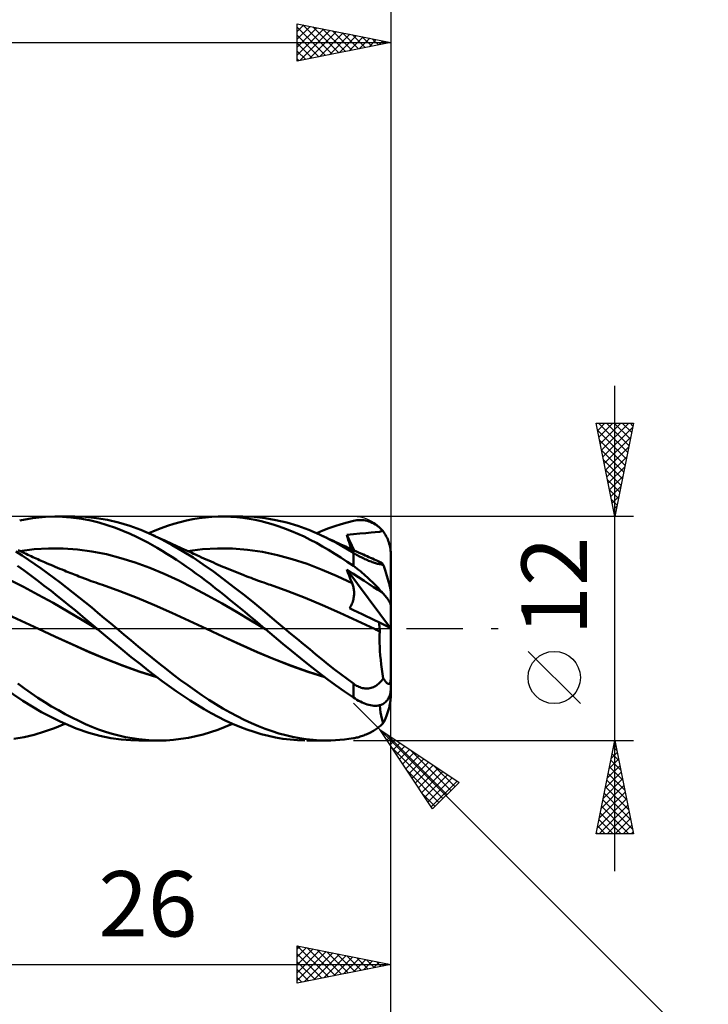
# Model space of a CAD drawing. Units: millimetres. Extents: x -84 to 89, y -64 to 64.
# Drawn here: x 19 to 56, y -20 to 33 of the extents above; entities that cross this region are included whole.
import ezdxf
from ezdxf.enums import TextEntityAlignment as Align

# ---------------------------------------------------------------- set-up
doc = ezdxf.new("R2010")
doc.units = ezdxf.units.MM
doc.header["$LTSCALE"] = 7.55
doc.linetypes.add('LONGDASH_DASH', pattern=[0.85, 0.4, -0.2, 0.05, -0.2])
for name, color, linetype in [('1', 4, 'CONTINUOUS'), ('2', 7, 'CONTINUOUS'), ('4', 2, 'LONGDASH_DASH'), ('CUT', 1, 'CONTINUOUS'), ('SK2', 7, 'CONTINUOUS'), ('SK4', 2, 'LONGDASH_DASH')]:
    doc.layers.add(name, color=color, linetype=linetype)
doc.styles.get("Standard").update_dxf_attribs({"font": 'Monospac821 BT'})

msp = doc.modelspace()

# ---------------------------------------------------------------- linework, layer by layer
at = {"layer": '1', "color": 4, "linetype": 'CONTINUOUS', "lineweight": 50}
for p, q in [((18.688, 5.793), (19.378, 5.917)), ((19.378, 5.917), (20.07, 5.986)), ((20.07, 5.986), (20.756, 5.998)), ((20.565, 6), (21.645, 6)), ((21.429, 5.957), (20.756, 5.998)), ((22.01, 5.879), (21.429, 5.957)), ((22.212, 5.981), (21.621, 6)), ((22.489, 5.784), (22.01, 5.879)), ((22.798, 5.921), (22.212, 5.981)), ((23.391, 5.82), (22.798, 5.921)), ((23.986, 5.68), (23.391, 5.82)), ((27.626, 5.782), (27.965, 5.852)), ((27.965, 5.852), (28.303, 5.908)), ((28.303, 5.908), (28.64, 5.951)), ((28.64, 5.951), (28.977, 5.981)), ((28.977, 5.981), (29.317, 5.997)), ((29.317, 5.997), (29.66, 5.999)), ((29.548, 6), (30.628, 6)), ((29.985, 5.989), (29.66, 5.999)), ((30.312, 5.966), (29.985, 5.989)), ((30.639, 5.931), (30.312, 5.966)), ((31.238, 5.978), (30.634, 6)), ((30.965, 5.884), (30.639, 5.931)), ((31.291, 5.825), (30.965, 5.884)), ((31.828, 5.915), (31.238, 5.978)), ((31.615, 5.753), (31.291, 5.825)), ((32.408, 5.813), (31.828, 5.915)), ((32.992, 5.674), (32.408, 5.813)), ((36.739, 5.802), (36.833, 5.81)), ((36.833, 5.81), (36.927, 5.812)), ((37.02, 5.809), (36.927, 5.812)), ((37.113, 5.801), (37.02, 5.809)), ((22.931, 5.674), (22.489, 5.784)), ((23.374, 5.542), (22.931, 5.674)), ((23.809, 5.393), (23.374, 5.542)), ((24.217, 5.236), (23.809, 5.393)), ((24.581, 5.501), (23.986, 5.68)), ((25.171, 5.285), (24.581, 5.501)), ((25.751, 5.034), (25.171, 5.285)), ((25.932, 5.249), (26.269, 5.38)), ((26.269, 5.38), (26.608, 5.499)), ((26.608, 5.499), (26.946, 5.606)), ((26.946, 5.606), (27.286, 5.7)), ((27.286, 5.7), (27.626, 5.782)), ((31.937, 5.67), (31.615, 5.753)), ((32.259, 5.574), (31.937, 5.67)), ((32.585, 5.467), (32.259, 5.574)), ((32.915, 5.348), (32.585, 5.467)), ((33.246, 5.217), (32.915, 5.348)), ((33.577, 5.497), (32.992, 5.674)), ((34.162, 5.283), (33.577, 5.497)), ((34.742, 5.034), (34.162, 5.283)), ((34.91, 5.243), (35.233, 5.371)), ((35.233, 5.371), (35.559, 5.488)), ((35.559, 5.488), (35.888, 5.594)), ((35.888, 5.594), (36.219, 5.687)), ((36.219, 5.687), (36.55, 5.769)), ((36.55, 5.769), (36.644, 5.788)), ((36.644, 5.788), (36.739, 5.802)), ((37.205, 5.787), (37.113, 5.801)), ((37.296, 5.766), (37.205, 5.787)), ((37.386, 5.74), (37.296, 5.766)), ((37.475, 5.709), (37.386, 5.74)), ((37.563, 5.671), (37.475, 5.709)), ((37.649, 5.627), (37.563, 5.671)), ((37.731, 5.578), (37.649, 5.627)), ((37.808, 5.526), (37.731, 5.578)), ((37.88, 5.47), (37.808, 5.526)), ((37.948, 5.412), (37.88, 5.47)), ((38.011, 5.351), (37.948, 5.412)), ((38.069, 5.289), (38.011, 5.351)), ((38.124, 5.225), (38.069, 5.289)), ((24.596, 5.075), (24.217, 5.236)), ((24.944, 4.913), (24.596, 5.075)), ((25.259, 4.756), (24.944, 4.913)), ((25.539, 4.608), (25.259, 4.756)), ((25.596, 5.104), (25.932, 5.249)), ((26.301, 4.767), (25.751, 5.034)), ((25.834, 4.996), (25.751, 5.034)), ((25.918, 4.957), (25.834, 4.996)), ((26.001, 4.919), (25.918, 4.957)), ((26.085, 4.88), (26.001, 4.919)), ((26.168, 4.842), (26.085, 4.88)), ((26.252, 4.803), (26.168, 4.842)), ((26.335, 4.765), (26.252, 4.803)), ((26.856, 4.472), (26.301, 4.767)), ((26.419, 4.727), (26.335, 4.765)), ((33.577, 5.076), (33.246, 5.217)), ((33.908, 4.923), (33.577, 5.076)), ((34.239, 4.76), (33.908, 4.923)), ((34.568, 4.587), (34.239, 4.76)), ((34.587, 5.105), (34.91, 5.243)), ((34.848, 4.985), (34.741, 5.034)), ((35.039, 4.892), (34.742, 5.034)), ((34.954, 4.936), (34.848, 4.985)), ((35.085, 4.875), (34.954, 4.936)), ((35.337, 4.741), (35.039, 4.892)), ((35.217, 4.813), (35.085, 4.875)), ((35.349, 4.752), (35.217, 4.813)), ((35.481, 4.691), (35.349, 4.752)), ((36.203, 5.012), (36.558, 5.058)), ((36.24, 4.886), (36.203, 5.012)), ((36.59, 4.184), (36.203, 5.012)), ((36.279, 4.76), (36.24, 4.886)), ((36.318, 4.633), (36.279, 4.76)), ((36.558, 5.058), (36.901, 5.093)), ((36.901, 5.093), (37.215, 5.117)), ((37.215, 5.117), (37.494, 5.137)), ((37.494, 5.137), (37.717, 5.154)), ((37.717, 5.154), (37.948, 5.183)), ((37.948, 5.183), (38.124, 5.225)), ((38.175, 5.158), (38.124, 5.225)), ((38.225, 5.088), (38.175, 5.158)), ((38.271, 5.014), (38.225, 5.088)), ((38.314, 4.938), (38.271, 5.014)), ((38.354, 4.861), (38.314, 4.938)), ((38.389, 4.783), (38.354, 4.861)), ((38.421, 4.705), (38.389, 4.783)), ((18.689, 4.151), (19.463, 4.248)), ((19.463, 4.248), (20.236, 4.293)), ((21.01, 4.288), (20.236, 4.293)), ((21.784, 4.234), (21.01, 4.288)), ((22.557, 4.129), (21.784, 4.234)), ((25.796, 4.465), (25.539, 4.608)), ((26.053, 4.317), (25.796, 4.465)), ((26.311, 4.163), (26.053, 4.317)), ((26.57, 4.657), (26.419, 4.727)), ((26.722, 4.588), (26.57, 4.657)), ((26.873, 4.519), (26.722, 4.588)), ((27.412, 4.151), (26.856, 4.472)), ((27.025, 4.45), (26.873, 4.519)), ((27.14, 4.397), (27.025, 4.45)), ((27.255, 4.344), (27.14, 4.397)), ((27.37, 4.292), (27.255, 4.344)), ((27.486, 4.24), (27.37, 4.292)), ((27.588, 4.193), (27.486, 4.24)), ((27.678, 4.152), (28.479, 4.25)), ((28.479, 4.25), (29.28, 4.295)), ((30.08, 4.285), (29.28, 4.295)), ((30.881, 4.222), (30.08, 4.285)), ((31.681, 4.106), (30.881, 4.222)), ((34.895, 4.403), (34.568, 4.587)), ((35.22, 4.211), (34.895, 4.403)), ((35.639, 4.582), (35.337, 4.741)), ((35.612, 4.631), (35.481, 4.691)), ((35.744, 4.57), (35.612, 4.631)), ((35.942, 4.414), (35.639, 4.582)), ((35.876, 4.51), (35.744, 4.57)), ((36.007, 4.449), (35.876, 4.51)), ((36.246, 4.239), (35.942, 4.414)), ((36.142, 4.388), (36.007, 4.449)), ((36.277, 4.326), (36.142, 4.388)), ((36.55, 4.057), (36.246, 4.239)), ((36.412, 4.265), (36.277, 4.326)), ((36.358, 4.506), (36.318, 4.633)), ((36.4, 4.379), (36.358, 4.506)), ((36.442, 4.252), (36.4, 4.379)), ((36.547, 4.204), (36.412, 4.265)), ((38.45, 4.624), (38.421, 4.705)), ((38.475, 4.539), (38.45, 4.624)), ((38.498, 4.451), (38.475, 4.539)), ((38.517, 4.36), (38.498, 4.451)), ((38.531, 4.269), (38.517, 4.36)), ((38.542, 4.178), (38.531, 4.269)), ((18.824, 3.905), (18.481, 4.119)), ((18.724, 4.138), (18.61, 4.19)), ((18.837, 4.086), (18.724, 4.138)), ((19.163, 3.682), (18.824, 3.905)), ((18.951, 4.034), (18.837, 4.086)), ((19.041, 3.993), (18.951, 4.034)), ((19.131, 3.952), (19.041, 3.993)), ((19.221, 3.911), (19.131, 3.952)), ((19.311, 3.869), (19.221, 3.911)), ((19.399, 3.829), (19.311, 3.869)), ((19.488, 3.789), (19.399, 3.829)), ((19.576, 3.749), (19.488, 3.789)), ((19.664, 3.709), (19.576, 3.749)), ((19.753, 3.67), (19.664, 3.709)), ((23.331, 3.976), (22.557, 4.129)), ((24.104, 3.778), (23.331, 3.976)), ((24.878, 3.536), (24.104, 3.778)), ((26.569, 4.005), (26.311, 4.163)), ((26.828, 3.842), (26.569, 4.005)), ((27.088, 3.674), (26.828, 3.842)), ((27.966, 3.805), (27.412, 4.151)), ((27.69, 4.147), (27.588, 4.193)), ((27.792, 4.101), (27.69, 4.147)), ((27.894, 4.054), (27.792, 4.101)), ((27.995, 4.008), (27.894, 4.054)), ((28.513, 3.437), (27.966, 3.805)), ((28.097, 3.962), (27.995, 4.008)), ((28.199, 3.916), (28.097, 3.962)), ((28.301, 3.87), (28.199, 3.916)), ((28.427, 3.813), (28.301, 3.87)), ((28.553, 3.756), (28.427, 3.813)), ((28.679, 3.699), (28.553, 3.756)), ((28.806, 3.642), (28.679, 3.699)), ((32.482, 3.937), (31.681, 4.106)), ((33.282, 3.721), (32.482, 3.937)), ((34.083, 3.46), (33.282, 3.721)), ((35.549, 4.008), (35.22, 4.211)), ((35.882, 3.797), (35.549, 4.008)), ((36.216, 3.577), (35.882, 3.797)), ((36.682, 4.142), (36.547, 4.204)), ((36.607, 4.022), (36.55, 4.057)), ((36.55, 3.351), (36.55, 4.057)), ((36.665, 3.987), (36.607, 4.022)), ((36.724, 3.952), (36.665, 3.987)), ((36.817, 4.081), (36.682, 4.142)), ((36.785, 3.918), (36.724, 3.952)), ((36.846, 3.883), (36.785, 3.918)), ((36.952, 4.021), (36.817, 4.081)), ((36.909, 3.849), (36.846, 3.883)), ((36.972, 3.815), (36.909, 3.849)), ((37.088, 3.96), (36.952, 4.021)), ((37.037, 3.782), (36.972, 3.815)), ((37.102, 3.75), (37.037, 3.782)), ((37.188, 3.915), (37.088, 3.96)), ((37.168, 3.719), (37.102, 3.75)), ((37.234, 3.689), (37.168, 3.719)), ((37.288, 3.87), (37.188, 3.915)), ((37.382, 3.828), (37.288, 3.87)), ((37.475, 3.786), (37.382, 3.828)), ((37.569, 3.744), (37.475, 3.786)), ((37.662, 3.702), (37.569, 3.744)), ((37.756, 3.66), (37.662, 3.702)), ((38.548, 4.088), (38.542, 4.178)), ((38.55, 4), (38.548, 4.088)), ((38.55, 1.987), (38.55, 4)), ((18.932, 3.103), (18.575, 3.356)), ((19.498, 3.453), (19.163, 3.682)), ((19.837, 3.215), (19.498, 3.453)), ((19.841, 3.631), (19.753, 3.67)), ((20.177, 2.971), (19.837, 3.215)), ((19.929, 3.592), (19.841, 3.631)), ((20.018, 3.553), (19.929, 3.592)), ((20.159, 3.492), (20.018, 3.553)), ((20.299, 3.431), (20.159, 3.492)), ((20.44, 3.371), (20.299, 3.431)), ((20.581, 3.311), (20.44, 3.371)), ((20.707, 3.259), (20.581, 3.311)), ((20.833, 3.206), (20.707, 3.259)), ((20.959, 3.154), (20.833, 3.206)), ((25.651, 3.249), (24.878, 3.536)), ((26.425, 2.925), (25.651, 3.249)), ((27.347, 3.501), (27.088, 3.674)), ((27.607, 3.323), (27.347, 3.501)), ((27.866, 3.141), (27.607, 3.323)), ((29.055, 3.049), (28.513, 3.437)), ((28.932, 3.585), (28.806, 3.642)), ((29.059, 3.529), (28.932, 3.585)), ((29.185, 3.474), (29.059, 3.529)), ((29.312, 3.419), (29.185, 3.474)), ((29.438, 3.365), (29.312, 3.419)), ((29.565, 3.311), (29.438, 3.365)), ((29.62, 3.288), (29.565, 3.311)), ((29.753, 3.232), (29.62, 3.288)), ((29.886, 3.177), (29.753, 3.232)), ((30.02, 3.122), (29.886, 3.177)), ((34.884, 3.151), (34.083, 3.46)), ((36.55, 3.351), (36.216, 3.577)), ((36.644, 3.284), (36.55, 3.351)), ((36.739, 3.214), (36.644, 3.284)), ((36.833, 3.142), (36.739, 3.214)), ((37.3, 3.66), (37.234, 3.689)), ((37.365, 3.633), (37.3, 3.66)), ((37.431, 3.607), (37.365, 3.633)), ((37.495, 3.583), (37.431, 3.607)), ((37.559, 3.561), (37.495, 3.583)), ((37.621, 3.54), (37.559, 3.561)), ((37.681, 3.521), (37.621, 3.54)), ((37.739, 3.504), (37.681, 3.521)), ((37.796, 3.489), (37.739, 3.504)), ((37.849, 3.619), (37.756, 3.66)), ((37.85, 3.474), (37.796, 3.489)), ((37.943, 3.577), (37.849, 3.619)), ((37.904, 3.462), (37.85, 3.474)), ((37.956, 3.45), (37.904, 3.462)), ((38.036, 3.535), (37.943, 3.577)), ((38.008, 3.439), (37.956, 3.45)), ((38.058, 3.429), (38.008, 3.439)), ((38.052, 3.526), (38.036, 3.535)), ((38.07, 3.512), (38.052, 3.526)), ((38.107, 3.419), (38.058, 3.429)), ((38.089, 3.494), (38.07, 3.512)), ((38.11, 3.47), (38.089, 3.494)), ((38.154, 3.411), (38.107, 3.419)), ((38.131, 3.443), (38.11, 3.47)), ((38.154, 3.411), (38.131, 3.443)), ((38.174, 3.352), (38.154, 3.411)), ((38.193, 3.294), (38.174, 3.352)), ((38.212, 3.236), (38.193, 3.294)), ((38.231, 3.178), (38.212, 3.236)), ((38.25, 3.121), (38.231, 3.178)), ((19.288, 2.841), (18.932, 3.103)), ((19.644, 2.572), (19.288, 2.841)), ((20.518, 2.721), (20.177, 2.971)), ((20.86, 2.465), (20.518, 2.721)), ((21.085, 3.103), (20.959, 3.154)), ((21.182, 3.063), (21.085, 3.103)), ((21.278, 3.024), (21.182, 3.063)), ((21.375, 2.985), (21.278, 3.024)), ((21.472, 2.947), (21.375, 2.985)), ((21.569, 2.908), (21.472, 2.947)), ((21.666, 2.87), (21.569, 2.908)), ((21.763, 2.832), (21.666, 2.87)), ((21.86, 2.795), (21.763, 2.832)), ((22.006, 2.738), (21.86, 2.795)), ((22.152, 2.683), (22.006, 2.738)), ((22.273, 2.637), (22.152, 2.683)), ((27.199, 2.571), (26.425, 2.925)), ((28.125, 2.954), (27.866, 3.141)), ((28.383, 2.762), (28.125, 2.954)), ((28.64, 2.567), (28.383, 2.762)), ((29.606, 2.643), (29.055, 3.049)), ((30.16, 2.221), (29.606, 2.643)), ((30.153, 3.068), (30.02, 3.122)), ((30.286, 3.014), (30.153, 3.068)), ((30.42, 2.961), (30.286, 3.014)), ((30.553, 2.908), (30.42, 2.961)), ((30.686, 2.856), (30.553, 2.908)), ((30.845, 2.794), (30.686, 2.856)), ((30.959, 2.751), (30.845, 2.794)), ((31.072, 2.708), (30.959, 2.751)), ((31.186, 2.665), (31.072, 2.708)), ((31.299, 2.623), (31.186, 2.665)), ((35.684, 2.803), (34.884, 3.151)), ((36.485, 2.424), (35.684, 2.803)), ((36.24, 3.051), (36.203, 3.159)), ((38.536, 0.018), (36.203, 3.159)), ((36.523, 2.951), (36.203, 3.159)), ((36.279, 2.945), (36.24, 3.051)), ((36.318, 2.839), (36.279, 2.945)), ((36.359, 2.734), (36.318, 2.839)), ((36.4, 2.629), (36.359, 2.734)), ((36.827, 2.751), (36.523, 2.951)), ((37.121, 2.555), (36.827, 2.751)), ((36.927, 3.067), (36.833, 3.142)), ((37.02, 2.991), (36.927, 3.067)), ((37.113, 2.912), (37.02, 2.991)), ((37.205, 2.831), (37.113, 2.912)), ((37.296, 2.749), (37.205, 2.831)), ((37.386, 2.665), (37.296, 2.749)), ((37.475, 2.581), (37.386, 2.665)), ((38.268, 3.064), (38.25, 3.121)), ((38.286, 3.006), (38.268, 3.064)), ((38.305, 2.946), (38.286, 3.006)), ((38.324, 2.885), (38.305, 2.946)), ((38.343, 2.823), (38.324, 2.885)), ((38.362, 2.762), (38.343, 2.823)), ((38.38, 2.7), (38.362, 2.762)), ((38.398, 2.639), (38.38, 2.7)), ((38.415, 2.58), (38.398, 2.639)), ((18.89, 2.236), (18.098, 2.627)), ((19.682, 1.812), (18.89, 2.236)), ((20.002, 2.296), (19.644, 2.572)), ((20.364, 2.013), (20.002, 2.296)), ((21.201, 2.203), (20.86, 2.465)), ((21.541, 1.937), (21.201, 2.203)), ((22.394, 2.591), (22.273, 2.637)), ((22.516, 2.546), (22.394, 2.591)), ((22.637, 2.502), (22.516, 2.546)), ((22.758, 2.458), (22.637, 2.502)), ((22.88, 2.416), (22.758, 2.458)), ((23.001, 2.374), (22.88, 2.416)), ((23.122, 2.333), (23.001, 2.374)), ((24.05, 2.005), (23.122, 2.333)), ((27.972, 2.187), (27.199, 2.571)), ((28.746, 1.771), (27.972, 2.187)), ((28.897, 2.368), (28.64, 2.567)), ((29.156, 2.166), (28.897, 2.368)), ((29.416, 1.96), (29.156, 2.166)), ((30.715, 1.786), (30.16, 2.221)), ((31.413, 2.581), (31.299, 2.623)), ((31.526, 2.539), (31.413, 2.581)), ((31.64, 2.498), (31.526, 2.539)), ((31.753, 2.457), (31.64, 2.498)), ((31.842, 2.425), (31.753, 2.457)), ((31.931, 2.394), (31.842, 2.425)), ((32.021, 2.363), (31.931, 2.394)), ((32.11, 2.333), (32.021, 2.363)), ((33.038, 2.003), (32.11, 2.333)), ((36.442, 2.526), (36.4, 2.629)), ((36.485, 2.424), (36.442, 2.526)), ((36.505, 2.373), (36.485, 2.424)), ((36.523, 2.322), (36.505, 2.373)), ((36.539, 2.269), (36.523, 2.322)), ((36.553, 2.215), (36.539, 2.269)), ((36.565, 2.16), (36.553, 2.215)), ((36.574, 2.104), (36.565, 2.16)), ((37.392, 2.374), (37.121, 2.555)), ((37.627, 2.217), (37.392, 2.374)), ((37.563, 2.496), (37.475, 2.581)), ((37.649, 2.411), (37.563, 2.496)), ((37.858, 2.065), (37.627, 2.217)), ((37.731, 2.327), (37.649, 2.411)), ((37.808, 2.247), (37.731, 2.327)), ((37.88, 2.171), (37.808, 2.247)), ((37.948, 2.098), (37.88, 2.171)), ((38.431, 2.522), (38.415, 2.58)), ((38.447, 2.465), (38.431, 2.522)), ((38.462, 2.411), (38.447, 2.465)), ((38.477, 2.354), (38.462, 2.411)), ((38.491, 2.299), (38.477, 2.354)), ((38.504, 2.245), (38.491, 2.299)), ((38.515, 2.196), (38.504, 2.245)), ((38.525, 2.152), (38.515, 2.196)), ((38.534, 2.108), (38.525, 2.152)), ((20.474, 1.37), (19.682, 1.812)), ((20.714, 1.736), (20.364, 2.013)), ((21.046, 1.47), (20.714, 1.736)), ((21.879, 1.666), (21.541, 1.937)), ((22.212, 1.394), (21.879, 1.666)), ((24.977, 1.643), (24.05, 2.005)), ((25.905, 1.247), (24.977, 1.643)), ((29.519, 1.335), (28.746, 1.771)), ((29.679, 1.75), (29.416, 1.96)), ((29.944, 1.538), (29.679, 1.75)), ((31.267, 1.34), (30.715, 1.786)), ((33.966, 1.641), (33.038, 2.003)), ((34.894, 1.248), (33.966, 1.641)), ((36.552, 1.568), (36.565, 1.63)), ((36.565, 1.63), (36.575, 1.692)), ((36.581, 2.047), (36.574, 2.104)), ((36.575, 1.692), (36.582, 1.753)), ((36.586, 1.99), (36.581, 2.047)), ((36.582, 1.753), (36.587, 1.813)), ((36.589, 1.932), (36.586, 1.99)), ((36.587, 1.813), (36.589, 1.873)), ((36.589, 1.873), (36.589, 1.932)), ((38.124, 1.899), (37.858, 2.065)), ((38.011, 2.028), (37.948, 2.098)), ((38.069, 1.962), (38.011, 2.028)), ((38.124, 1.899), (38.069, 1.962)), ((38.175, 1.843), (38.124, 1.899)), ((38.225, 1.787), (38.175, 1.843)), ((38.271, 1.733), (38.225, 1.787)), ((38.314, 1.679), (38.271, 1.733)), ((38.354, 1.628), (38.314, 1.679)), ((38.389, 1.58), (38.354, 1.628)), ((38.541, 2.069), (38.534, 2.108)), ((38.546, 2.036), (38.541, 2.069)), ((38.549, 2.009), (38.546, 2.036)), ((38.55, 1.987), (38.549, 2.009)), ((38.55, 0.011), (38.55, 1.987)), ((21.266, 0.916), (20.474, 1.37)), ((21.358, 1.216), (21.046, 1.47)), ((21.65, 0.977), (21.358, 1.216)), ((22.543, 1.118), (22.212, 1.394)), ((22.876, 0.84), (22.543, 1.118)), ((26.832, 0.835), (25.905, 1.247)), ((30.293, 0.89), (29.519, 1.335)), ((30.21, 1.323), (29.944, 1.538)), ((30.477, 1.106), (30.21, 1.323)), ((30.743, 0.887), (30.477, 1.106)), ((31.805, 0.892), (31.267, 1.34)), ((35.822, 0.832), (34.894, 1.248)), ((36.343, 1.093), (36.379, 1.147)), ((36.566, 0.987), (36.343, 1.093)), ((36.379, 1.147), (36.412, 1.203)), ((36.412, 1.203), (36.443, 1.262)), ((36.443, 1.262), (36.471, 1.321)), ((36.471, 1.321), (36.495, 1.382)), ((36.495, 1.382), (36.517, 1.443)), ((36.517, 1.443), (36.536, 1.505)), ((36.536, 1.505), (36.552, 1.568)), ((38.421, 1.534), (38.389, 1.58)), ((38.45, 1.49), (38.421, 1.534)), ((38.475, 1.446), (38.45, 1.49)), ((38.498, 1.403), (38.475, 1.446)), ((38.517, 1.362), (38.498, 1.403)), ((38.531, 1.324), (38.517, 1.362)), ((38.542, 1.289), (38.531, 1.324)), ((38.548, 1.257), (38.542, 1.289)), ((38.55, 1.229), (38.548, 1.257)), ((18.771, 0.413), (17.844, 0.837)), ((22.058, 0.447), (21.266, 0.916)), ((21.92, 0.752), (21.65, 0.977)), ((22.168, 0.544), (21.92, 0.752)), ((22.392, 0.354), (22.168, 0.544)), ((23.212, 0.561), (22.876, 0.84)), ((23.548, 0.281), (23.212, 0.561)), ((27.76, 0.412), (26.832, 0.835)), ((31.067, 0.434), (30.293, 0.89)), ((31.009, 0.667), (30.743, 0.887)), ((31.274, 0.446), (31.009, 0.667)), ((32.336, 0.446), (31.805, 0.892)), ((36.75, 0.409), (35.822, 0.832)), ((36.789, 0.88), (36.566, 0.987)), ((37.013, 0.773), (36.789, 0.88)), ((37.237, 0.665), (37.013, 0.773)), ((37.462, 0.557), (37.237, 0.665)), ((37.688, 0.449), (37.462, 0.557)), ((19.698, -0.024), (18.771, 0.413)), ((22.85, -0.034), (22.058, 0.447)), ((22.601, 0.177), (22.392, 0.354)), ((22.81, 0), (22.601, 0.177)), ((22.816, -0.006), (22.81, 0)), ((23.885, 0), (23.548, 0.281)), ((24.27, -0.319), (23.885, 0)), ((28.687, -0.024), (27.76, 0.412)), ((31.84, -0.034), (31.067, 0.434)), ((31.538, 0.223), (31.274, 0.446)), ((31.801, 0), (31.538, 0.223)), ((31.807, -0.005), (31.801, 0)), ((32.868, 0), (32.336, 0.446)), ((33.204, -0.28), (32.868, 0)), ((37.678, -0.024), (36.75, 0.409)), ((37.913, 0.341), (37.688, 0.449)), ((37.925, 0.267), (37.913, 0.341)), ((38.55, 0.011), (37.913, 0.341)), ((37.935, 0.193), (37.925, 0.267)), ((37.945, 0.12), (37.935, 0.193)), ((37.953, 0.047), (37.945, 0.12)), ((37.96, -0.024), (37.953, 0.047)), ((38.55, -2.688), (38.55, 0.011)), ((20.603, -0.446), (19.698, -0.024)), ((20.574, -0.431), (19.698, -0.024)), ((21.451, -0.829), (20.574, -0.431)), ((21.508, -0.858), (20.603, -0.446)), ((22.823, -0.011), (22.816, -0.006)), ((22.83, -0.017), (22.823, -0.011)), ((22.837, -0.023), (22.83, -0.017)), ((22.85, -0.034), (22.837, -0.023)), ((23.494, -0.573), (22.85, -0.034)), ((24.653, -0.638), (24.27, -0.319)), ((29.591, -0.449), (28.687, -0.024)), ((29.592, -0.447), (28.687, -0.024)), ((30.495, -0.86), (29.591, -0.449)), ((30.506, -0.861), (29.592, -0.447)), ((31.814, -0.011), (31.807, -0.005)), ((31.827, -0.022), (31.814, -0.011)), ((31.834, -0.028), (31.827, -0.022)), ((31.84, -0.033), (31.834, -0.028)), ((32.302, -0.424), (31.84, -0.033)), ((32.77, -0.815), (32.302, -0.424)), ((33.541, -0.559), (33.204, -0.28)), ((37.726, -0.047), (37.678, -0.024)), ((37.727, -0.047), (37.678, -0.024)), ((37.774, -0.069), (37.726, -0.047)), ((37.775, -0.07), (37.727, -0.047)), ((37.822, -0.092), (37.774, -0.069)), ((37.824, -0.093), (37.775, -0.07)), ((37.87, -0.115), (37.822, -0.092)), ((37.873, -0.116), (37.824, -0.093)), ((37.918, -0.138), (37.87, -0.115)), ((37.921, -0.139), (37.873, -0.116)), ((37.966, -0.16), (37.918, -0.138)), ((37.97, -0.162), (37.921, -0.139)), ((37.953, -0.55), (37.957, -0.351)), ((37.957, -0.351), (37.966, -0.16)), ((37.966, -0.094), (37.96, -0.024)), ((37.97, -0.162), (37.966, -0.094)), ((37.967, -0.161), (37.966, -0.16)), ((37.968, -0.161), (37.967, -0.161)), ((37.967, -0.161), (37.967, -0.161)), ((37.968, -0.161), (37.968, -0.161)), ((37.969, -0.161), (37.968, -0.161)), ((37.97, -0.162), (37.969, -0.161)), ((37.97, -0.162), (37.97, -0.162)), ((22.326, -1.219), (21.451, -0.829)), ((22.413, -1.262), (21.508, -0.858)), ((24.107, -1.079), (23.494, -0.573)), ((25.034, -0.955), (24.653, -0.638)), ((25.409, -1.267), (25.034, -0.955)), ((31.399, -1.261), (30.495, -0.86)), ((31.415, -1.262), (30.506, -0.861)), ((33.243, -1.203), (32.77, -0.815)), ((33.878, -0.837), (33.541, -0.559)), ((34.213, -1.114), (33.878, -0.837)), ((37.954, -0.759), (37.953, -0.55)), ((37.961, -0.977), (37.954, -0.759)), ((37.973, -1.204), (37.961, -0.977)), ((23.238, -1.607), (22.326, -1.219)), ((23.318, -1.646), (22.413, -1.262)), ((24.66, -1.528), (24.107, -1.079)), ((25.146, -1.918), (24.66, -1.528)), ((25.783, -1.576), (25.409, -1.267)), ((26.161, -1.881), (25.783, -1.576)), ((32.303, -1.646), (31.399, -1.261)), ((32.306, -1.64), (31.415, -1.262)), ((33.717, -1.586), (33.243, -1.203)), ((34.548, -1.389), (34.213, -1.114)), ((34.878, -1.661), (34.548, -1.389)), ((37.991, -1.438), (37.973, -1.204)), ((38.014, -1.678), (37.991, -1.438)), ((24.161, -1.967), (23.238, -1.607)), ((24.223, -1.999), (23.318, -1.646)), ((25.085, -2.296), (24.161, -1.967)), ((25.128, -2.321), (24.223, -1.999)), ((25.56, -2.248), (25.146, -1.918)), ((26.541, -2.18), (26.161, -1.881)), ((33.207, -1.999), (32.303, -1.646)), ((33.204, -1.989), (32.306, -1.64)), ((34.103, -2.307), (33.204, -1.989)), ((34.111, -2.32), (33.207, -1.999)), ((34.19, -1.964), (33.717, -1.586)), ((34.66, -2.333), (34.19, -1.964)), ((35.208, -1.928), (34.878, -1.661)), ((35.541, -2.192), (35.208, -1.928)), ((38.041, -1.922), (38.014, -1.678)), ((38.074, -2.169), (38.041, -1.922)), ((26.009, -2.592), (25.085, -2.296)), ((26.033, -2.61), (25.128, -2.321)), ((25.933, -2.538), (25.56, -2.248)), ((26.307, -2.819), (25.933, -2.538)), ((26.923, -2.473), (26.541, -2.18)), ((27.305, -2.759), (26.923, -2.473)), ((34.99, -2.589), (34.103, -2.307)), ((35.014, -2.608), (34.111, -2.32)), ((35.126, -2.693), (34.66, -2.333)), ((35.877, -2.451), (35.541, -2.192)), ((36.213, -2.704), (35.877, -2.451)), ((38.112, -2.419), (38.074, -2.169)), ((38.154, -2.671), (38.112, -2.419)), ((18.946, -3.213), (18.581, -2.949)), ((26.682, -3.092), (26.307, -2.819)), ((27.059, -3.356), (26.682, -3.092)), ((27.686, -3.037), (27.305, -2.759)), ((28.065, -3.307), (27.686, -3.037)), ((35.596, -3.041), (35.126, -2.693)), ((36.072, -3.378), (35.596, -3.041)), ((36.55, -2.951), (36.213, -2.704)), ((36.607, -2.991), (36.55, -2.951)), ((36.55, -3.698), (36.55, -2.951)), ((36.665, -3.028), (36.607, -2.991)), ((36.724, -3.062), (36.665, -3.028)), ((36.785, -3.094), (36.724, -3.062)), ((36.846, -3.123), (36.785, -3.094)), ((36.909, -3.148), (36.846, -3.123)), ((36.972, -3.169), (36.909, -3.148)), ((37.559, -3.165), (37.621, -3.142)), ((37.621, -3.142), (37.681, -3.113)), ((37.681, -3.113), (37.739, -3.081)), ((37.739, -3.081), (37.796, -3.045)), ((37.796, -3.045), (37.85, -3.005)), ((37.85, -3.005), (37.904, -2.961)), ((37.904, -2.961), (37.956, -2.912)), ((37.956, -2.912), (38.008, -2.859)), ((38.008, -2.859), (38.058, -2.801)), ((38.058, -2.801), (38.107, -2.738)), ((38.107, -2.738), (38.154, -2.671)), ((38.174, -2.703), (38.154, -2.671)), ((38.193, -2.734), (38.174, -2.703)), ((38.212, -2.763), (38.193, -2.734)), ((38.231, -2.79), (38.212, -2.763)), ((38.25, -2.816), (38.231, -2.79)), ((38.268, -2.839), (38.25, -2.816)), ((38.286, -2.862), (38.268, -2.839)), ((38.305, -2.883), (38.286, -2.862)), ((38.324, -2.902), (38.305, -2.883)), ((38.343, -2.92), (38.324, -2.902)), ((38.362, -2.935), (38.343, -2.92)), ((38.38, -2.947), (38.362, -2.935)), ((38.398, -2.957), (38.38, -2.947)), ((38.415, -2.964), (38.398, -2.957)), ((38.431, -2.968), (38.415, -2.964)), ((38.447, -2.968), (38.431, -2.968)), ((38.447, -2.968), (38.462, -2.966)), ((38.462, -2.966), (38.477, -2.959)), ((38.477, -2.959), (38.491, -2.948)), ((38.491, -2.948), (38.504, -2.932)), ((38.504, -2.932), (38.515, -2.912)), ((38.515, -2.912), (38.525, -2.888)), ((38.525, -2.888), (38.534, -2.858)), ((38.534, -2.858), (38.541, -2.821)), ((38.541, -2.821), (38.546, -2.781)), ((38.546, -2.781), (38.549, -2.737)), ((38.549, -2.737), (38.55, -2.688)), ((38.55, -3.24), (38.55, -2.688)), ((18.859, -3.878), (17.851, -3.199)), ((19.306, -3.467), (18.946, -3.213)), ((19.666, -3.712), (19.306, -3.467)), ((27.436, -3.612), (27.059, -3.356)), ((27.813, -3.857), (27.436, -3.612)), ((28.441, -3.567), (28.065, -3.307)), ((28.813, -3.816), (28.441, -3.567)), ((36.55, -3.698), (36.072, -3.378)), ((37.037, -3.187), (36.972, -3.169)), ((37.102, -3.201), (37.037, -3.187)), ((37.168, -3.21), (37.102, -3.201)), ((37.234, -3.214), (37.168, -3.21)), ((37.234, -3.214), (37.3, -3.214)), ((37.3, -3.214), (37.365, -3.209)), ((37.365, -3.209), (37.431, -3.2)), ((37.431, -3.2), (37.495, -3.185)), ((37.495, -3.185), (37.559, -3.165)), ((38.45, -3.703), (38.475, -3.645)), ((38.475, -3.645), (38.498, -3.584)), ((38.498, -3.584), (38.517, -3.518)), ((38.517, -3.518), (38.531, -3.45)), ((38.531, -3.45), (38.542, -3.381)), ((38.542, -3.381), (38.548, -3.311)), ((38.548, -3.311), (38.55, -3.24)), ((38.549, -3.701), (38.55, -3.648)), ((38.55, -3.648), (38.55, -3.247)), ((19.858, -4.483), (18.859, -3.878)), ((20.028, -3.946), (19.666, -3.712)), ((20.392, -4.171), (20.028, -3.946)), ((20.757, -4.383), (20.392, -4.171)), ((28.188, -4.093), (27.813, -3.857)), ((28.562, -4.319), (28.188, -4.093)), ((29.188, -4.055), (28.813, -3.816)), ((29.566, -4.283), (29.188, -4.055)), ((36.644, -3.758), (36.55, -3.698)), ((36.739, -3.815), (36.644, -3.758)), ((36.833, -3.868), (36.739, -3.815)), ((36.927, -3.917), (36.833, -3.868)), ((37.02, -3.961), (36.927, -3.917)), ((37.113, -4.001), (37.02, -3.961)), ((37.205, -4.037), (37.113, -4.001)), ((37.296, -4.068), (37.205, -4.037)), ((37.386, -4.093), (37.296, -4.068)), ((37.475, -4.113), (37.386, -4.093)), ((37.563, -4.128), (37.475, -4.113)), ((37.649, -4.137), (37.563, -4.128)), ((37.731, -4.14), (37.649, -4.137)), ((37.731, -4.14), (37.808, -4.137)), ((37.808, -4.137), (37.88, -4.128)), ((37.88, -4.128), (37.948, -4.115)), ((37.948, -4.115), (38.011, -4.098)), ((37.979, -4.313), (37.964, -4.111)), ((38.011, -4.098), (38.069, -4.077)), ((38.069, -4.077), (38.124, -4.052)), ((38.124, -4.051), (38.175, -4.019)), ((38.175, -4.019), (38.225, -3.983)), ((38.225, -3.983), (38.271, -3.943)), ((38.271, -3.943), (38.314, -3.9)), ((38.314, -3.9), (38.354, -3.854)), ((38.354, -3.854), (38.389, -3.806)), ((38.389, -3.806), (38.421, -3.757)), ((38.421, -3.757), (38.45, -3.703)), ((38.462, -4.243), (38.477, -4.183)), ((38.477, -4.183), (38.491, -4.12)), ((38.491, -4.12), (38.504, -4.058)), ((38.504, -4.058), (38.515, -3.996)), ((38.515, -3.996), (38.525, -3.937)), ((38.525, -3.937), (38.534, -3.875)), ((38.534, -3.875), (38.541, -3.813)), ((38.541, -3.813), (38.546, -3.755)), ((38.546, -3.755), (38.549, -3.701)), ((20.851, -4.99), (19.858, -4.483)), ((21.122, -4.585), (20.757, -4.383)), ((21.486, -4.775), (21.122, -4.585)), ((28.936, -4.533), (28.562, -4.319)), ((29.312, -4.735), (28.936, -4.533)), ((29.693, -4.924), (29.312, -4.735)), ((29.946, -4.499), (29.566, -4.283)), ((30.327, -4.702), (29.946, -4.499)), ((30.708, -4.893), (30.327, -4.702)), ((38.001, -4.499), (37.979, -4.313)), ((38.03, -4.668), (38.001, -4.499)), ((38.065, -4.818), (38.03, -4.668)), ((38.286, -4.774), (38.305, -4.727)), ((38.305, -4.727), (38.324, -4.678)), ((38.324, -4.678), (38.343, -4.628)), ((38.343, -4.628), (38.362, -4.575)), ((38.362, -4.575), (38.38, -4.522)), ((38.38, -4.522), (38.398, -4.467)), ((38.398, -4.467), (38.415, -4.411)), ((38.415, -4.411), (38.431, -4.356)), ((38.431, -4.356), (38.447, -4.3)), ((38.447, -4.3), (38.462, -4.243)), ((20.557, -5.33), (21.106, -5.105)), ((21.709, -5.351), (20.851, -4.99)), ((21.848, -4.952), (21.486, -4.775)), ((22.204, -5.116), (21.848, -4.952)), ((22.558, -5.267), (22.204, -5.116)), ((22.914, -5.404), (22.558, -5.267)), ((29.293, -5.422), (29.69, -5.271)), ((29.69, -5.271), (30.088, -5.105)), ((30.079, -5.1), (29.693, -4.924)), ((30.466, -5.262), (30.079, -5.1)), ((30.852, -5.409), (30.466, -5.262)), ((31.088, -5.069), (30.708, -4.893)), ((31.464, -5.232), (31.088, -5.069)), ((31.831, -5.377), (31.464, -5.232)), ((37.904, -5.291), (37.956, -5.249)), ((37.956, -5.249), (38.008, -5.205)), ((38.008, -5.205), (38.058, -5.16)), ((38.058, -5.16), (38.107, -5.112)), ((38.107, -4.949), (38.065, -4.818)), ((38.154, -5.062), (38.107, -4.949)), ((38.107, -5.112), (38.154, -5.062)), ((38.154, -5.061), (38.174, -5.023)), ((38.174, -5.023), (38.193, -4.983)), ((38.193, -4.983), (38.212, -4.943)), ((38.212, -4.943), (38.231, -4.902)), ((38.231, -4.902), (38.25, -4.861)), ((38.25, -4.861), (38.268, -4.819)), ((38.268, -4.819), (38.286, -4.774)), ((18.925, -5.816), (19.465, -5.687)), ((19.465, -5.687), (20.009, -5.524)), ((20.009, -5.524), (20.557, -5.33)), ((22.396, -5.588), (21.709, -5.351)), ((22.982, -5.749), (22.396, -5.588)), ((23.273, -5.528), (22.914, -5.404)), ((23.57, -5.871), (22.982, -5.749)), ((23.632, -5.638), (23.273, -5.528)), ((23.993, -5.733), (23.632, -5.638)), ((24.353, -5.814), (23.993, -5.733)), ((27.721, -5.854), (28.118, -5.771)), ((28.118, -5.771), (28.51, -5.672)), ((28.51, -5.672), (28.899, -5.555)), ((28.899, -5.555), (29.293, -5.422)), ((31.238, -5.541), (30.852, -5.409)), ((31.621, -5.657), (31.238, -5.541)), ((32.002, -5.757), (31.621, -5.657)), ((32.195, -5.507), (31.831, -5.377)), ((32.385, -5.84), (32.002, -5.757)), ((32.56, -5.622), (32.195, -5.507)), ((32.926, -5.721), (32.56, -5.622)), ((33.293, -5.806), (32.926, -5.721)), ((36.846, -5.813), (36.909, -5.794)), ((36.909, -5.794), (36.972, -5.774)), ((36.972, -5.774), (37.037, -5.752)), ((37.037, -5.752), (37.102, -5.728)), ((37.102, -5.728), (37.168, -5.702)), ((37.168, -5.702), (37.234, -5.675)), ((37.234, -5.675), (37.3, -5.646)), ((37.3, -5.646), (37.365, -5.616)), ((37.365, -5.616), (37.431, -5.585)), ((37.431, -5.585), (37.495, -5.551)), ((37.495, -5.551), (37.559, -5.517)), ((37.559, -5.517), (37.621, -5.482)), ((37.621, -5.482), (37.681, -5.445)), ((37.681, -5.445), (37.739, -5.408)), ((37.739, -5.408), (37.796, -5.37)), ((37.796, -5.37), (37.85, -5.332)), ((37.85, -5.332), (37.904, -5.291)), ((18.374, -5.912), (18.925, -5.816)), ((24.127, -5.949), (23.57, -5.871)), ((24.632, -5.989), (24.127, -5.949)), ((24.712, -5.881), (24.353, -5.814)), ((25.082, -6), (24.632, -5.989)), ((25.069, -5.933), (24.712, -5.881)), ((26.129, -6), (25.066, -6)), ((25.421, -5.97), (25.069, -5.933)), ((25.771, -5.992), (25.421, -5.97)), ((26.125, -6), (25.771, -5.992)), ((26.125, -6), (26.523, -5.991)), ((26.523, -5.991), (26.922, -5.963)), ((26.922, -5.963), (27.322, -5.917)), ((27.322, -5.917), (27.721, -5.854)), ((32.773, -5.906), (32.385, -5.84)), ((33.164, -5.954), (32.773, -5.906)), ((33.556, -5.986), (33.164, -5.954)), ((33.661, -5.875), (33.293, -5.806)), ((33.948, -5.999), (33.556, -5.986)), ((34.028, -5.93), (33.661, -5.875)), ((34.394, -5.969), (34.028, -5.93)), ((35.117, -6), (34.052, -6)), ((34.756, -5.992), (34.394, -5.969)), ((35.116, -6), (34.756, -5.992)), ((35.116, -6), (35.352, -5.997)), ((35.352, -5.997), (35.59, -5.987)), ((35.59, -5.987), (35.83, -5.97)), ((35.83, -5.97), (36.07, -5.947)), ((36.07, -5.947), (36.31, -5.917)), ((36.31, -5.917), (36.55, -5.88)), ((36.55, -5.88), (36.607, -5.87)), ((36.607, -5.87), (36.665, -5.858)), ((36.665, -5.858), (36.724, -5.845)), ((36.724, -5.845), (36.785, -5.83)), ((36.785, -5.83), (36.846, -5.813))]:
    msp.add_line(p, q, dxfattribs=at)
at = {"layer": '2', "color": 7, "linetype": 'CONTINUOUS', "lineweight": 25}
for p, q in [((33.55, 30.4), (33.55, 32.4)), ((33.55, 32.4), (38.55, 31.4)), ((33.55, 31.995), (33.887, 32.333)), ((33.55, 31.571), (34.241, 32.262)), ((33.55, 32.211), (35.059, 30.702)), ((33.55, 31.147), (34.594, 32.191)), ((33.844, 32.341), (35.413, 30.773)), ((34.374, 32.235), (35.766, 30.843)), ((38.55, 32.4), (38.55, 4)), ((33.55, 30.722), (34.948, 32.12)), ((33.55, 31.787), (34.705, 30.631)), ((33.677, 30.426), (35.301, 32.05)), ((34.207, 30.532), (35.655, 31.979)), ((34.738, 30.638), (36.008, 31.908)), ((34.905, 32.129), (36.12, 30.914)), ((35.268, 30.744), (36.362, 31.838)), ((35.435, 32.023), (36.473, 30.985)), ((35.798, 30.85), (36.716, 31.767)), ((35.965, 31.917), (36.827, 31.055)), ((36.329, 30.956), (37.069, 31.696)), ((36.496, 31.811), (37.18, 31.126)), ((37.026, 31.705), (37.534, 31.197)), ((0, 31.4), (38.55, 31.4)), ((38.55, 31.4), (33.55, 30.4)), ((33.55, 31.363), (34.352, 30.56)), ((36.859, 31.062), (37.423, 31.625)), ((37.389, 31.168), (37.776, 31.555)), ((37.556, 31.599), (37.887, 31.268)), ((37.92, 31.274), (38.13, 31.484)), ((38.087, 31.493), (38.241, 31.338)), ((38.45, 31.38), (38.483, 31.413)), ((33.55, 30.939), (33.998, 30.49)), ((33.55, 30.514), (33.645, 30.419)), ((50.55, -13), (50.55, 13)), ((50.55, 6), (49.55, 11)), ((49.55, 11), (51.55, 11)), ((49.557, 10.962), (49.595, 11)), ((49.626, 10.62), (51.166, 9.08)), ((49.628, 10.609), (50.019, 11)), ((49.67, 11), (51.236, 9.433)), ((49.699, 10.255), (50.444, 11)), ((49.769, 9.901), (50.868, 11)), ((49.84, 9.548), (51.292, 11)), ((49.911, 9.194), (51.508, 10.792)), ((50.094, 11), (51.307, 9.787)), ((50.518, 11), (51.378, 10.141)), ((51.55, 11), (50.55, 6)), ((50.943, 11), (51.448, 10.494)), ((51.367, 11), (51.519, 10.848)), ((49.732, 10.09), (51.095, 8.726)), ((49.981, 8.841), (51.402, 10.261)), ((49.838, 9.559), (51.024, 8.373)), ((50.052, 8.487), (51.296, 9.731)), ((49.944, 9.029), (50.953, 8.019)), ((50.123, 8.134), (51.19, 9.201)), ((50.05, 8.499), (50.883, 7.666)), ((50.194, 7.78), (51.084, 8.67)), ((50.156, 7.968), (50.812, 7.312)), ((50.264, 7.427), (50.978, 8.14)), ((50.262, 7.438), (50.741, 6.959)), ((50.335, 7.073), (50.872, 7.61)), ((50.368, 6.908), (50.671, 6.605)), ((50.406, 6.719), (50.765, 7.079)), ((50.474, 6.377), (50.6, 6.251)), ((50.476, 6.366), (50.659, 6.549)), ((51.55, 6), (36.55, 6)), ((50.547, 6.012), (50.553, 6.019)), ((48.7, -4.025), (45.9, -1.225)), ((37.964, -5.414), (36.55, -4)), ((38.55, -19), (38.55, -4)), ((38.55, -29), (38.55, -4)), ((37.964, -5.414), (55.55, -23)), ((37.964, -5.414), (42.206, -8.243)), ((40.792, -9.657), (37.964, -5.414)), ((38.005, -5.476), (38.026, -5.455)), ((38.175, -5.731), (38.28, -5.625)), ((38.32, -5.652), (41.559, -8.89)), ((38.345, -5.985), (38.535, -5.795)), ((36.55, -6), (51.55, -6)), ((38.514, -6.24), (38.789, -5.965)), ((38.684, -6.494), (39.044, -6.134)), ((38.854, -6.749), (39.299, -6.304)), ((49.55, -11), (50.55, -6)), ((50.463, -6.435), (50.608, -6.29)), ((50.549, -6.002), (50.55, -6.002)), ((50.55, -6), (51.55, -11)), ((38.575, -6.331), (41.347, -9.103)), ((39.023, -7.003), (39.553, -6.474)), ((39.193, -7.258), (39.808, -6.643)), ((39.363, -7.513), (40.062, -6.813)), ((39.593, -6.5), (41.771, -8.678)), ((50.357, -6.965), (50.678, -6.643)), ((50.408, -6.709), (50.762, -7.063)), ((50.479, -6.355), (50.656, -6.533)), ((39.532, -7.767), (40.317, -6.983)), ((39.702, -8.022), (40.571, -7.153)), ((39.872, -8.276), (40.826, -7.322)), ((40.866, -7.349), (41.983, -8.466)), ((50.145, -8.026), (50.82, -7.35)), ((50.251, -7.495), (50.749, -6.997)), ((50.337, -7.062), (50.868, -7.593)), ((39.424, -7.604), (41.134, -9.315)), ((40.042, -8.531), (41.08, -7.492)), ((40.211, -8.785), (41.335, -7.662)), ((40.381, -9.04), (41.59, -7.831)), ((50.038, -8.556), (50.89, -7.704)), ((50.196, -7.769), (51.08, -8.654)), ((50.266, -7.416), (50.974, -8.124)), ((40.551, -9.294), (41.844, -8.001)), ((40.72, -9.549), (42.099, -8.171)), ((42.206, -8.243), (40.792, -9.657)), ((42.138, -8.197), (42.195, -8.254)), ((49.826, -9.617), (51.032, -8.411)), ((49.932, -9.086), (50.961, -8.058)), ((50.125, -8.123), (51.187, -9.184)), ((40.272, -8.876), (40.922, -9.527)), ((49.72, -10.147), (51.103, -8.765)), ((49.984, -8.83), (51.399, -10.245)), ((50.054, -8.476), (51.293, -9.715)), ((49.614, -10.677), (51.173, -9.118)), ((49.716, -11), (51.244, -9.472)), ((49.913, -9.184), (51.505, -10.775)), ((49.771, -9.891), (50.881, -11)), ((49.842, -9.537), (51.305, -11)), ((50.14, -11), (51.315, -9.825)), ((49.701, -10.244), (50.457, -11)), ((50.564, -11), (51.385, -10.179)), ((50.988, -11), (51.456, -10.532)), ((51.55, -11), (49.55, -11)), ((49.559, -10.951), (49.608, -11)), ((49.63, -10.598), (50.032, -11)), ((51.413, -11), (51.527, -10.886)), ((33.55, -19), (33.55, -17)), ((33.55, -17), (38.55, -18)), ((33.55, -17.003), (35.214, -18.667)), ((33.55, -17.166), (33.688, -17.028)), ((33.55, -17.59), (34.042, -17.098)), ((33.55, -18.015), (34.395, -17.169)), ((33.55, -18.439), (34.749, -17.24)), ((33.55, -18.863), (35.102, -17.311)), ((33.909, -18.928), (35.456, -17.381)), ((34.076, -17.105), (35.567, -18.597)), ((34.606, -17.211), (35.921, -18.526)), ((35.136, -17.317), (36.274, -18.455)), ((33.55, -17.428), (34.86, -18.738)), ((33.55, -17.852), (34.506, -18.809)), ((34.439, -18.822), (35.809, -17.452)), ((34.97, -18.716), (36.163, -17.523)), ((35.5, -18.61), (36.516, -17.593)), ((35.667, -17.423), (36.628, -18.384)), ((36.03, -18.504), (36.87, -17.664)), ((36.197, -17.529), (36.981, -18.314)), ((36.561, -18.398), (37.224, -17.735)), ((36.727, -17.636), (37.335, -18.243)), ((37.091, -18.292), (37.577, -17.805)), ((37.258, -17.742), (37.688, -18.172)), ((37.621, -18.186), (37.931, -17.876)), ((37.788, -17.848), (38.042, -18.102)), ((12.55, -18), (38.55, -18)), ((38.55, -18), (33.55, -19)), ((33.55, -18.276), (34.153, -18.879)), ((38.151, -18.08), (38.284, -17.947)), ((38.318, -17.954), (38.396, -18.031)), ((33.55, -18.7), (33.799, -18.95))]:
    msp.add_line(p, q, dxfattribs=at)
msp.add_circle((47.3, -2.625), 1.4, dxfattribs=at)
at = {"layer": '4', "color": 2, "linetype": 'LONGDASH_DASH', "lineweight": 25}
msp.add_line((0, 0), (38.55, 0), dxfattribs=at)
at = {"layer": 'CUT', "color": 1, "linetype": 'CONTINUOUS', "lineweight": 25}
for p, q in [((36.55, 6), (12.55, 6)), ((38.55, 0), (38.55, 4)), ((12.56, 0), (38.55, 0))]:
    msp.add_line(p, q, dxfattribs=at)
msp.add_arc((36.55, 4), 2, 0, 90, dxfattribs=at)
at = {"layer": 'SK2', "color": 7, "linetype": 'CONTINUOUS', "lineweight": 25}
msp.add_line((38.55, 42.4), (38.55, 4), dxfattribs=at)
at = {"layer": 'SK4', "color": 2, "linetype": 'LONGDASH_DASH', "lineweight": 25}
msp.add_line((-50.45, 0), (44.55, 0), dxfattribs=at)

# ---------------------------------------------------------------- texts
at = {"layer": '2', "color": 7, "linetype": 'CONTINUOUS', "lineweight": 25}
msp.add_text('12', height=3.5, rotation=90, dxfattribs=at).set_placement((49.05, 2.275), align=Align.CENTER)
msp.add_text('26', height=3.5, dxfattribs=at).set_placement((25.55, -16.5), align=Align.CENTER)

doc.saveas('drawing.dxf')
